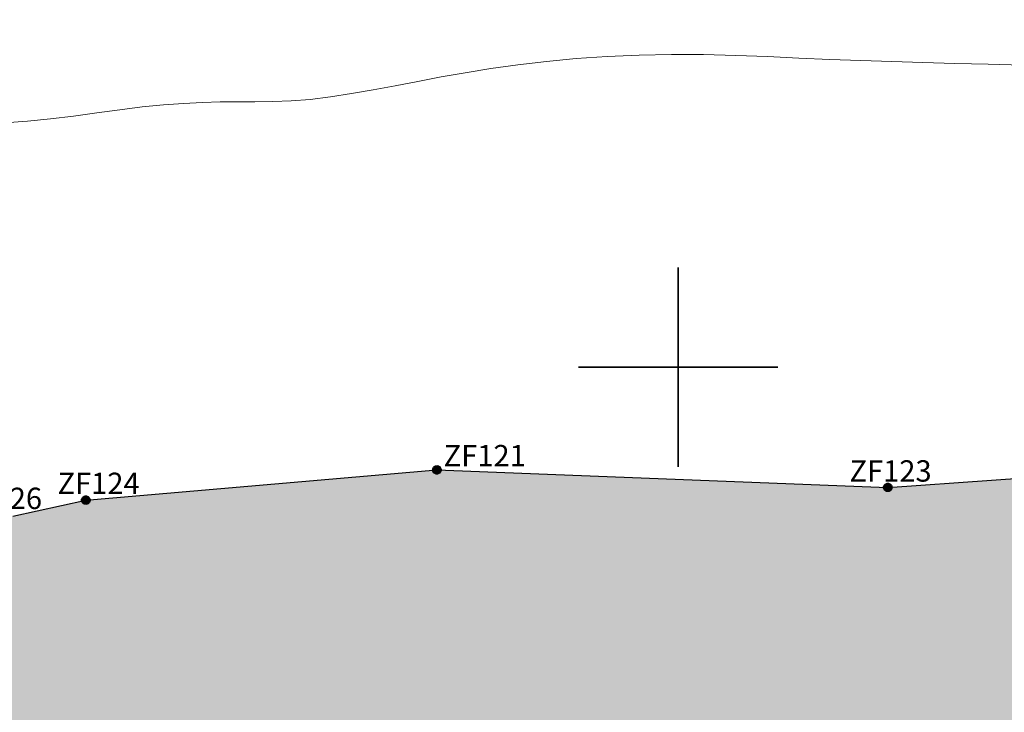
# Model space of a CAD drawing. Extents: x 443947 to 445197, y 1844928 to 1845738.
# Drawn here: x 444254 to 444323, y 1845276 to 1845324 of the extents above; entities that cross this region are included whole.
import ezdxf

# ---------------------------------------------------------------- set-up
doc = ezdxf.new("R2010")
doc.units = 0
doc.header["$MEASUREMENT"] = 0
for name, color, linetype in [('0BUFER', 7, 'Continuous'), ('0E202', 7, 'Continuous'), ('0VERT7', 7, 'Continuous'), ('1VERTICE2', 7, 'Continuous'), ('CURVA MAESTRA', 17, 'Continuous'), ('E202', 7, 'Continuous'), ('SIMBOLO GRADICULA', 7, 'Continuous')]:
    doc.layers.add(name, color=color, linetype=linetype)
doc.styles.add('WMF-Times New Roman0', font='TIMES.TTF')

msp = doc.modelspace()

# ---------------------------------------------------------------- hatches: boundary and pattern name
at = {"linetype": 'Continuous'}
h = msp.add_hatch(color=254, dxfattribs=at)
h.paths.add_polyline_path([(445035.323, 1845362.224), (445022.62, 1845362.92), (444994.032, 1845367.285), (444945.976, 1845378.669), (444937.116, 1845381.793), (444928.621, 1845382.016), (444924.702, 1845380.552), (444908.622, 1845368.016), (444902.068, 1845355.554), (444895.567, 1845351.098), (444884.336, 1845346.118), (444880.408, 1845339.556), (444871.566, 1845330.909), (444862.549, 1845326.646), (444844.934, 1845320.793), (444818.675, 1845322.823), (444809.144, 1845325.03), (444801.978, 1845328.437), (444791.586, 1845329.893), (444773.129, 1845330.959), (444757.201, 1845329.966), (444727.194, 1845331.415), (444718.498, 1845332.356), (444708.926, 1845334.672), (444706.982, 1845334.093), (444703.25, 1845329.305), (444697.001, 1845328.362), (444685.297, 1845333.715), (444676.721, 1845335.927), (444669.284, 1845339.966), (444657.801, 1845340.947), (444650.149, 1845343.675), (444626.38, 1845341.909), (444578.514, 1845344.677), (444577.107, 1845342.467), (444577.308, 1845339.453), (444581.527, 1845335.033), (444584.742, 1845333.024), (444595.189, 1845329.408), (444609.253, 1845331.015), (444629.947, 1845331.015), (444632.76, 1845331.818), (444648.431, 1845332.22), (444659.882, 1845331.216), (444685.753, 1845326.248), (444688.057, 1845324.804), (444697.414, 1845323.039), (444728.855, 1845322.153), (444741.332, 1845318.433), (444756.709, 1845317.626), (444769.958, 1845318.652), (444777.163, 1845315.134), (444780.542, 1845314.428), (444812.026, 1845314.263), (444816.202, 1845313.742), (444822.22, 1845311.002), (444825.913, 1845310.4), (444843.475, 1845312.191), (444846.835, 1845311.948), (444849.402, 1845310.519), (444845.019, 1845296.99), (444833.709, 1845286.716), (444829.214, 1845277.044), (444802.577, 1845251.048), (444793.451, 1845238.074), (444783.422, 1845227.833), (444765.869, 1845217.524), (444747.967, 1845210.999), (444736.809, 1845206.457), (444731.829, 1845205.331), (444723.268, 1845204.647), (444710.052, 1845205.497), (444704.196, 1845208.644), (444688.968, 1845222.228), (444683.379, 1845223.88), (444668.958, 1845225.479), (444655.952, 1845230.446), (444645.893, 1845241.001), (444639.278, 1845245.377), (444629.949, 1845253.41), (444610.027, 1845257.888), (444592.044, 1845265.225), (444572.671, 1845266.991), (444562.767, 1845266.493), (444539.215, 1845260.491), (444498.899, 1845246.678), (444480.482, 1845243.439), (444468.282, 1845242.826), (444464.84, 1845241.668), (444463.261, 1845239.749), (444463.123, 1845237.04), (444466.011, 1845218.418), (444463.429, 1845209.264), (444457.273, 1845198.618), (444452.585, 1845193.149), (444446.29, 1845188.689), (444438.633, 1845185.275), (444428.996, 1845182.596), (444413.546, 1845179.807), (444366.796, 1845174.112), (444349.869, 1845174.57), (444333.097, 1845180.614), (444322.607, 1845181.621), (444309.295, 1845180.561), (444285.35, 1845176.417), (444280.718, 1845173.629), (444273.793, 1845167.038), (444270.606, 1845161.965), (444269.997, 1845158.321), (444271.045, 1845153.681), (444274.033, 1845148.812), (444288.145, 1845143.88), (444299.052, 1845144.022), (444310.054, 1845149.868), (444345.506, 1845148.383), (444360.514, 1845152.706), (444365.597, 1845151.585), (444373.208, 1845147.407), (444377.842, 1845146.097), (444429.58, 1845143.699), (444436.078, 1845144.489), (444444.105, 1845151.625), (444452.97, 1845161.824), (444460.754, 1845167.704), (444470.99, 1845172.89), (444474.564, 1845176.301), (444477.222, 1845182.784), (444480.501, 1845202.717), (444484.37, 1845211.594), (444488.427, 1845216.818), (444496.937, 1845224.499), (444505.847, 1845230.793), (444532.263, 1845243.425), (444551.976, 1845251.074), (444571.889, 1845249.212), (444585.084, 1845245.039), (444601.183, 1845242.371), (444608.601, 1845239.334), (444619.359, 1845233.066), (444633.858, 1845221.758), (444642.151, 1845216.559), (444654.575, 1845206.473), (444661.288, 1845202.377), (444687.22, 1845195.282), (444725.02, 1845193.253), (444739.327, 1845194.202), (444763.407, 1845191.005), (444777.699, 1845190.369), (444780.22, 1845193.687), (444787.094, 1845206.608), (444794.292, 1845216.66), (444801.422, 1845228.951), (444807.015, 1845235.015), (444813.21, 1845239.766), (444819.755, 1845248.132), (444826.466, 1845254.054), (444840.787, 1845272.608), (444845.269, 1845276.258), (444849.479, 1845281.326), (444855.747, 1845293.635), (444858.12, 1845299.95), (444858.635, 1845307.437), (444859.958, 1845312.658), (444872.134, 1845317.459), (444876.153, 1845322.153), (444881.998, 1845326.724), (444886.039, 1845333.111), (444899.285, 1845341.192), (444906.299, 1845349.669), (444927.484, 1845364.69), (444942.032, 1845367.385), (444948.364, 1845367.119), (444958.201, 1845365.42), (444969.234, 1845362.258), (445009.045, 1845356.276), (445025.041, 1845352.309), (445035.323, 1845351.422), (445035.323, 1845331.507), (445020.227, 1845332.897), (445005.143, 1845336.638), (444966.262, 1845342.48), (444946.233, 1845347.191), (444935.458, 1845345.827), (444920.023, 1845334.883), (444914.694, 1845328.442), (444909.701, 1845324.118), (444900.443, 1845318.47), (444894.319, 1845310.97), (444890.047, 1845307.629), (444884.99, 1845302.138), (444878.007, 1845298.276), (444876.842, 1845292.915), (444873.569, 1845284.559), (444864.863, 1845268.546), (444855.208, 1845258.559), (444842.298, 1845241.834), (444834.371, 1845234.356), (444828.962, 1845227.443), (444817.617, 1845217.01), (444811.592, 1845206.624), (444804.128, 1845196.043), (444796.145, 1845181.587), (444790.555, 1845175.048), (444784.539, 1845171.575), (444776.81, 1845170.389), (444760.775, 1845171.179), (444738.666, 1845174.114), (444723.948, 1845173.282), (444681.942, 1845175.991), (444656.01, 1845183.086), (444650.871, 1845185.304), (444641.718, 1845191.15), (444630.493, 1845200.262), (444621.558, 1845205.987), (444608.124, 1845216.465), (444599.735, 1845221.352), (444595.69, 1845223.008), (444579.053, 1845225.97), (444567.898, 1845229.498), (444554.812, 1845230.722), (444540.912, 1845225.328), (444516.003, 1845213.48), (444509.451, 1845208.852), (444501.703, 1845201.306), (444499.831, 1845197.011), (444495.727, 1845175.197), (444491.885, 1845166.301), (444488.372, 1845161.833), (444480.029, 1845155.049), (444471.385, 1845150.67), (444466.693, 1845147.126), (444457.393, 1845136.678), (444446.078, 1845127.168), (444439.551, 1845124.793), (444428.654, 1845123.72), (444376.916, 1845126.118), (444367.767, 1845128.161), (444360.116, 1845131.778), (444351.042, 1845129.164), (444344.669, 1845128.401), (444314.643, 1845129.658), (444305.892, 1845125.228), (444302.525, 1845124.326), (444288.145, 1845123.88), (444281.547, 1845125), (444264.033, 1845131.491), (444261.177, 1845133.491), (444256.987, 1845138.351), (444251.536, 1845149.275), (444249.997, 1845158.321), (444250.91, 1845165.438), (444253.285, 1845171.965), (444260.005, 1845181.525), (444270.404, 1845190.764), (444278.51, 1845195.211), (444305.884, 1845200.268), (444324.518, 1845201.529), (444339.877, 1845199.43), (444353.624, 1845194.476), (444365.852, 1845194.145), (444410.558, 1845199.591), (444428.593, 1845203.45), (444409.606, 1845209.213), (444402.433, 1845213.35), (444396.8, 1845218.642), (444389.391, 1845229.917), (444371.115, 1845230.673), (444357.877, 1845232.265), (444329.95, 1845239.127), (444310.967, 1845241.472), (444295.514, 1845244.697), (444288.737, 1845245.043), (444262.159, 1845241.245), (444249.852, 1845242.789), (444243.836, 1845246.262), (444236.871, 1845254.231), (444234.496, 1845260.758), (444234.192, 1845264.231), (444235.592, 1845273.273), (444238.347, 1845278.363), (444242.865, 1845283.643), (444253.264, 1845289.521), (444258.387, 1845290.653), (444283.042, 1845292.777), (444314.718, 1845291.55), (444358.407, 1845294.628), (444374.621, 1845294.215), (444406.059, 1845290.576), (444427.562, 1845283.127), (444442.259, 1845280.991), (444455.468, 1845273.427), (444459.933, 1845268.106), (444462.011, 1845261.802), (444467.278, 1845262.801), (444478.239, 1845263.352), (444493.895, 1845266.105), (444532.733, 1845279.411), (444561.763, 1845286.468), (444574.487, 1845286.908), (444593.86, 1845285.142), (444599.599, 1845283.743), (444616.039, 1845277.036), (444636.789, 1845272.204), (444642.805, 1845268.731), (444651.369, 1845261.359), (444656.928, 1845257.681), (444667.311, 1845247.517), (444673.704, 1845245.075), (444685.583, 1845243.758), (444695.808, 1845241.022), (444701.824, 1845237.549), (444715.71, 1845225.174), (444728.812, 1845225.154), (444757.31, 1845235.692), (444770.997, 1845243.73), (444778.026, 1845250.908), (444788.608, 1845265.361), (444812.622, 1845288.797), (444814.414, 1845292.654), (444810.704, 1845294.27), (444780.437, 1845294.428), (444773.073, 1845295.557), (444766.075, 1845298.291), (444755.661, 1845297.653), (444740.29, 1845298.524), (444725.662, 1845302.235), (444693.707, 1845303.386), (444684.35, 1845305.151), (444678.506, 1845307.274), (444657.116, 1845311.382), (444647.812, 1845312.198), (444635.81, 1845311.89), (444629.947, 1845311.015), (444610.392, 1845311.015), (444595.189, 1845309.408), (444588.647, 1845310.508), (444578.2, 1845314.124), (444570.928, 1845318.072), (444561.987, 1845326.597), (444558.514, 1845332.613), (444557.107, 1845342.467), (444558.313, 1845349.307), (444563.193, 1845357.533), (444565.658, 1845359.998), (444571.674, 1845363.471), (444578.514, 1845364.677), (444626.216, 1845361.952), (444650.149, 1845363.675), (444653.622, 1845363.371), (444662.081, 1845360.654), (444676.124, 1845358.76), (444684.101, 1845354.678), (444696.075, 1845350.778), (444701.273, 1845353.261), (444708.926, 1845354.672), (444728.754, 1845351.363), (444757.061, 1845349.996), (444774.282, 1845350.926), (444792.739, 1845349.86), (444804.753, 1845348.244), (444815.771, 1845344.025), (444821.719, 1845342.647), (444842.455, 1845341.044), (444859.983, 1845347.555), (444864.576, 1845352.047), (444869.015, 1845358.974), (444871.48, 1845361.439), (444886.673, 1845369.249), (444891.301, 1845378.016), (444895.766, 1845383.337), (444912.405, 1845396.325), (444917.703, 1845399.287), (444925.148, 1845401.712), (444937.641, 1845401.786), (444943.767, 1845400.655), (444951.622, 1845397.885), (444997.853, 1845386.933), (445024.681, 1845382.837), (445035.323, 1845382.254)])
h.paths.add_polyline_path([(444255.721, 1845268.323), (444260.104, 1845270.727), (444284.759, 1845272.851), (444314.981, 1845271.519), (444359.812, 1845274.677), (444372.321, 1845274.348), (444403.759, 1845270.709), (444422.928, 1845263.502), (444435.419, 1845262.197), (444442.612, 1845258.106), (444443.596, 1845254.446), (444441.777, 1845250.668), (444432.295, 1845244.664), (444425.686, 1845229.91), (444422.991, 1845227.152), (444420.742, 1845227.072), (444416.446, 1845228.007), (444413.68, 1845229.888), (444411.365, 1845232.348), (444405.833, 1845241.559), (444402.26, 1845245.498), (444398.441, 1845248.116), (444393.726, 1845249.755), (444371.941, 1845250.656), (444360.368, 1845252.109), (444333.626, 1845258.825), (444313.419, 1845261.321), (444298.132, 1845264.589), (444287.651, 1845265.125), (444263.278, 1845261.214), (444256.692, 1845261.583), (444254.192, 1845264.231), (444254.386, 1845266.433)], flags=16)
for points in [[(444283.04, 1845292.48), (444282.99, 1845292.48), (444282.94, 1845292.5), (444282.89, 1845292.52), (444282.85, 1845292.55), (444282.81, 1845292.58), (444282.78, 1845292.63), (444282.76, 1845292.67), (444282.75, 1845292.73), (444282.74, 1845292.78), (444282.75, 1845292.83), (444282.76, 1845292.88), (444282.78, 1845292.93), (444282.81, 1845292.97), (444282.85, 1845293.01), (444282.89, 1845293.04), (444282.94, 1845293.06), (444282.99, 1845293.07), (444283.04, 1845293.08), (444283.09, 1845293.07), (444283.15, 1845293.06), (444283.19, 1845293.04), (444283.24, 1845293.01), (444283.27, 1845292.97), (444283.3, 1845292.93), (444283.32, 1845292.88), (444283.34, 1845292.83), (444283.34, 1845292.78), (444283.34, 1845292.73), (444283.32, 1845292.67), (444283.3, 1845292.63), (444283.27, 1845292.58), (444283.24, 1845292.55), (444283.19, 1845292.52), (444283.14, 1845292.5), (444283.09, 1845292.48)], [(444314.72, 1845291.25), (444314.67, 1845291.25), (444314.62, 1845291.27), (444314.57, 1845291.29), (444314.52, 1845291.32), (444314.49, 1845291.36), (444314.46, 1845291.4), (444314.44, 1845291.45), (444314.42, 1845291.5), (444314.42, 1845291.55), (444314.42, 1845291.6), (444314.44, 1845291.65), (444314.46, 1845291.7), (444314.49, 1845291.74), (444314.52, 1845291.78), (444314.57, 1845291.81), (444314.62, 1845291.83), (444314.67, 1845291.85), (444314.72, 1845291.85), (444314.77, 1845291.85), (444314.82, 1845291.83), (444314.87, 1845291.81), (444314.91, 1845291.78), (444314.95, 1845291.74), (444314.98, 1845291.7), (444315, 1845291.65), (444315.01, 1845291.6), (444315.02, 1845291.55), (444315.01, 1845291.5), (444315, 1845291.45), (444314.98, 1845291.4), (444314.95, 1845291.36), (444314.91, 1845291.32), (444314.87, 1845291.29), (444314.82, 1845291.27), (444314.77, 1845291.25)], [(444258.39, 1845290.35), (444258.34, 1845290.36), (444258.28, 1845290.37), (444258.24, 1845290.39), (444258.19, 1845290.42), (444258.16, 1845290.46), (444258.13, 1845290.5), (444258.11, 1845290.55), (444258.09, 1845290.6), (444258.09, 1845290.65), (444258.09, 1845290.71), (444258.11, 1845290.76), (444258.13, 1845290.8), (444258.16, 1845290.85), (444258.19, 1845290.88), (444258.24, 1845290.91), (444258.28, 1845290.94), (444258.34, 1845290.95), (444258.39, 1845290.95), (444258.44, 1845290.95), (444258.49, 1845290.94), (444258.54, 1845290.91), (444258.58, 1845290.88), (444258.62, 1845290.85), (444258.65, 1845290.8), (444258.67, 1845290.76), (444258.68, 1845290.71), (444258.69, 1845290.65), (444258.68, 1845290.6), (444258.67, 1845290.55), (444258.65, 1845290.5), (444258.62, 1845290.46), (444258.58, 1845290.42), (444258.54, 1845290.39), (444258.49, 1845290.37), (444258.44, 1845290.36)]]:
    msp.add_hatch(color=174, dxfattribs=at).paths.add_polyline_path(points)

# ---------------------------------------------------------------- linework, layer by layer
at = {"layer": '0BUFER'}
msp.add_lwpolyline([(444253.264, 1845289.521), (444258.387, 1845290.653), (444283.042, 1845292.777), (444314.718, 1845291.55), (444358.407, 1845294.628), (444374.621, 1845294.215), (444406.059, 1845290.576), (444427.562, 1845283.127), (444442.259, 1845280.991), (444455.468, 1845273.427), (444459.933, 1845268.106), (444462.011, 1845261.802), (444467.278, 1845262.801), (444478.239, 1845263.352), (444493.895, 1845266.105)], dxfattribs=at)
at = {"layer": '0E202', "linetype": 'Continuous', "lineweight": 20, "ltscale": 0.5}
for points in [[(444314.72, 1845291.55), (444358.41, 1845294.63)], [(444258.39, 1845290.65), (444283.04, 1845292.78)], [(444283.04, 1845292.78), (444314.72, 1845291.55)], [(444253.26, 1845289.52), (444258.39, 1845290.65)]]:
    msp.add_lwpolyline(points, dxfattribs=at)
at = {"layer": '0VERT7', "color": 174}
for points in [[(444283.04, 1845292.48), (444282.99, 1845292.48), (444282.94, 1845292.5), (444282.89, 1845292.52), (444282.85, 1845292.55), (444282.81, 1845292.58), (444282.78, 1845292.63), (444282.76, 1845292.67), (444282.75, 1845292.73), (444282.74, 1845292.78), (444282.75, 1845292.83), (444282.76, 1845292.88), (444282.78, 1845292.93), (444282.81, 1845292.97), (444282.85, 1845293.01), (444282.89, 1845293.04), (444282.94, 1845293.06), (444282.99, 1845293.07), (444283.04, 1845293.08), (444283.09, 1845293.07), (444283.15, 1845293.06), (444283.19, 1845293.04), (444283.24, 1845293.01), (444283.27, 1845292.97), (444283.3, 1845292.93), (444283.32, 1845292.88), (444283.34, 1845292.83), (444283.34, 1845292.78), (444283.34, 1845292.73), (444283.32, 1845292.67), (444283.3, 1845292.63), (444283.27, 1845292.58), (444283.24, 1845292.55), (444283.19, 1845292.52), (444283.14, 1845292.5), (444283.09, 1845292.48), (444283.04, 1845292.48)], [(444314.72, 1845291.25), (444314.67, 1845291.25), (444314.62, 1845291.27), (444314.57, 1845291.29), (444314.52, 1845291.32), (444314.49, 1845291.36), (444314.46, 1845291.4), (444314.44, 1845291.45), (444314.42, 1845291.5), (444314.42, 1845291.55), (444314.42, 1845291.6), (444314.44, 1845291.65), (444314.46, 1845291.7), (444314.49, 1845291.74), (444314.52, 1845291.78), (444314.57, 1845291.81), (444314.62, 1845291.83), (444314.67, 1845291.85), (444314.72, 1845291.85), (444314.77, 1845291.85), (444314.82, 1845291.83), (444314.87, 1845291.81), (444314.91, 1845291.78), (444314.95, 1845291.74), (444314.98, 1845291.7), (444315, 1845291.65), (444315.01, 1845291.6), (444315.02, 1845291.55), (444315.01, 1845291.5), (444315, 1845291.45), (444314.98, 1845291.4), (444314.95, 1845291.36), (444314.91, 1845291.32), (444314.87, 1845291.29), (444314.82, 1845291.27), (444314.77, 1845291.25), (444314.72, 1845291.25)], [(444258.39, 1845290.35), (444258.34, 1845290.36), (444258.28, 1845290.37), (444258.24, 1845290.39), (444258.19, 1845290.42), (444258.16, 1845290.46), (444258.13, 1845290.5), (444258.11, 1845290.55), (444258.09, 1845290.6), (444258.09, 1845290.65), (444258.09, 1845290.71), (444258.11, 1845290.76), (444258.13, 1845290.8), (444258.16, 1845290.85), (444258.19, 1845290.88), (444258.24, 1845290.91), (444258.28, 1845290.94), (444258.34, 1845290.95), (444258.39, 1845290.95), (444258.44, 1845290.95), (444258.49, 1845290.94), (444258.54, 1845290.91), (444258.58, 1845290.88), (444258.62, 1845290.85), (444258.65, 1845290.8), (444258.67, 1845290.76), (444258.68, 1845290.71), (444258.69, 1845290.65), (444258.68, 1845290.6), (444258.67, 1845290.55), (444258.65, 1845290.5), (444258.62, 1845290.46), (444258.58, 1845290.42), (444258.54, 1845290.39), (444258.49, 1845290.37), (444258.44, 1845290.36), (444258.39, 1845290.35)]]:
    msp.add_lwpolyline(points, dxfattribs=at)
at = {"layer": 'CURVA MAESTRA', "color": 17, "linetype": 'Continuous', "lineweight": 13, "elevation": 0.004}
msp.add_lwpolyline([(444252.683, 1845317.152), (444254.287, 1845317.269), (444255.902, 1845317.426), (444257.528, 1845317.621), (444259.163, 1845317.846), (444260.78, 1845318.07), (444262.349, 1845318.261), (444263.846, 1845318.41), (444265.254, 1845318.512), (444266.576, 1845318.576), (444267.822, 1845318.612), (444269.037, 1845318.627), (444270.264, 1845318.631), (444271.516, 1845318.644), (444272.802, 1845318.689), (444274.146, 1845318.792), (444275.567, 1845318.97), (444277.049, 1845319.205), (444278.572, 1845319.47), (444280.124, 1845319.758), (444281.704, 1845320.063), (444283.333, 1845320.372), (444285.037, 1845320.671), (444286.834, 1845320.957), (444288.735, 1845321.227), (444290.737, 1845321.465), (444292.829, 1845321.658), (444295.002, 1845321.803), (444297.242, 1845321.903), (444299.513, 1845321.95), (444301.782, 1845321.94), (444304.032, 1845321.884), (444306.255, 1845321.798), (444308.458, 1845321.699), (444310.647, 1845321.602), (444312.822, 1845321.517), (444314.989, 1845321.446), (444317.18, 1845321.384), (444319.433, 1845321.323), (444321.769, 1845321.261), (444324.201, 1845321.192)], dxfattribs=at)
at = {"layer": 'E202', "elevation": 0.006}
msp.add_lwpolyline([(444253.264, 1845289.521), (444258.387, 1845290.653), (444283.042, 1845292.777), (444314.718, 1845291.55), (444358.407, 1845294.628), (444374.621, 1845294.215), (444406.059, 1845290.576), (444427.562, 1845283.127), (444442.259, 1845280.991), (444455.468, 1845273.427), (444459.933, 1845268.106), (444462.011, 1845261.802), (444467.278, 1845262.801), (444478.239, 1845263.352), (444493.895, 1845266.105)], dxfattribs=at)
at = {"layer": 'SIMBOLO GRADICULA', "color": 5}
for points in [[(444300, 1845307), (444300, 1845300)], [(444307, 1845300), (444300, 1845300), (444300, 1845307)], [(444300, 1845300), (444293, 1845300)], [(444293, 1845300), (444300, 1845300), (444300, 1845293)], [(444300, 1845293), (444300, 1845300), (444307, 1845300)]]:
    msp.add_lwpolyline(points, dxfattribs=at)

# ---------------------------------------------------------------- texts
at = {"layer": '1VERTICE2', "lineweight": 9, "style": 'WMF-Times New Roman0'}
for s, p in [('ZF121', (444283.519, 1845293.03)), ('ZF123', (444312.024, 1845291.953)), ('ZF124', (444256.396, 1845291.082)), ('ZF126', (444249.541, 1845290.028))]:
    msp.add_text(s, height=1.5, dxfattribs=at).set_placement(p)

doc.saveas('drawing.dxf')
